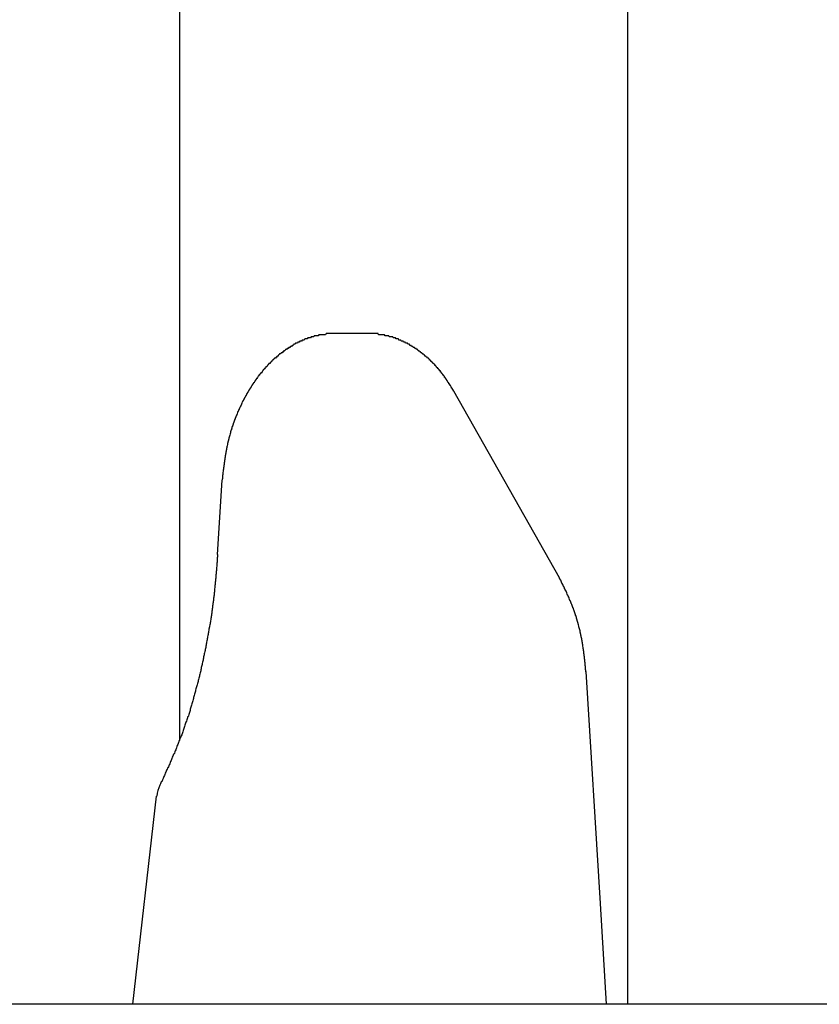
# Model space of a CAD drawing. Extents: x 0 to 990, y 0 to 1595.
# Drawn here: x 253 to 260, y 1161 to 1170 of the extents above; entities that cross this region are included whole.
import ezdxf

# ---------------------------------------------------------------- set-up
doc = ezdxf.new("R2010")
doc.units = 0
doc.layers.get('0').update_dxf_attribs({"linetype": 'CONTINUOUS'})
doc.layers.add('YKK_12', color=2, linetype='CONTINUOUS')
doc.layers.add('YKK_13', color=4, linetype='CONTINUOUS')

msp = doc.modelspace()

# ---------------------------------------------------------------- linework, layer by layer
for points in [[(255.654, 1167.09, 0), (255.648, 1167.09, 0), (255.641, 1167.09, 0), (255.635, 1167.09, 0), (255.629, 1167.09, 0), (255.622, 1167.09, 0), (255.616, 1167.09, 0), (255.61, 1167.09, 0), (255.603, 1167.09, 0), (255.597, 1167.09, 0), (255.591, 1167.09, 0), (255.584, 1167.09, 0), (255.578, 1167.09, 0), (255.572, 1167.09, 0), (255.565, 1167.09, 0), (255.559, 1167.08, 0), (255.553, 1167.08, 0), (255.546, 1167.08, 0), (255.54, 1167.08, 0), (255.534, 1167.08, 0), (255.528, 1167.08, 0), (255.521, 1167.08, 0), (255.515, 1167.08, 0), (255.509, 1167.08, 0), (255.503, 1167.08, 0), (255.496, 1167.08, 0), (255.49, 1167.07, 0), (255.484, 1167.07, 0), (255.478, 1167.07, 0), (255.472, 1167.07, 0), (255.466, 1167.07, 0), (255.459, 1167.07, 0), (255.453, 1167.07, 0), (255.447, 1167.06, 0), (255.441, 1167.06, 0), (255.435, 1167.06, 0), (255.429, 1167.06, 0), (255.423, 1167.06, 0), (255.417, 1167.05, 0), (255.411, 1167.05, 0), (255.405, 1167.05, 0), (255.399, 1167.05, 0), (255.393, 1167.05, 0), (255.387, 1167.04, 0), (255.381, 1167.04, 0), (255.375, 1167.04, 0), (255.369, 1167.04, 0), (255.363, 1167.04, 0), (255.358, 1167.03, 0), (255.352, 1167.03, 0), (255.346, 1167.03, 0), (255.34, 1167.03, 0), (255.334, 1167.02, 0), (255.329, 1167.02, 0), (255.323, 1167.02, 0), (255.317, 1167.02, 0), (255.312, 1167.01, 0), (255.306, 1167.01, 0), (255.3, 1167.01, 0), (255.295, 1167, 0), (255.289, 1167, 0), (255.284, 1167, 0), (255.278, 1167, 0), (255.272, 1166.99, 0), (255.267, 1166.99, 0), (255.261, 1166.99, 0), (255.256, 1166.98, 0), (255.251, 1166.98, 0), (255.245, 1166.98, 0), (255.24, 1166.97, 0), (255.235, 1166.97, 0), (255.229, 1166.97, 0), (255.224, 1166.96, 0), (255.219, 1166.96, 0), (255.213, 1166.96, 0), (255.208, 1166.95, 0), (255.203, 1166.95, 0), (255.198, 1166.95, 0), (255.193, 1166.94, 0), (255.187, 1166.94, 0), (255.182, 1166.94, 0), (255.177, 1166.93, 0), (255.172, 1166.93, 0), (255.167, 1166.93, 0), (255.162, 1166.92, 0), (255.157, 1166.92, 0), (255.152, 1166.91, 0), (255.147, 1166.91, 0), (255.142, 1166.91, 0), (255.138, 1166.9, 0), (255.133, 1166.9, 0), (255.128, 1166.9, 0), (255.123, 1166.89, 0), (255.118, 1166.89, 0), (255.114, 1166.88, 0), (255.109, 1166.88, 0), (255.104, 1166.88, 0), (255.1, 1166.87, 0), (255.095, 1166.87, 0), (255.09, 1166.86, 0), (255.086, 1166.86, 0), (255.081, 1166.86, 0), (255.077, 1166.85, 0), (255.072, 1166.85, 0), (255.068, 1166.84, 0), (255.063, 1166.84, 0), (255.059, 1166.84, 0), (255.054, 1166.83, 0), (255.05, 1166.83, 0), (255.045, 1166.82, 0), (255.041, 1166.82, 0), (255.037, 1166.81, 0), (255.033, 1166.81, 0), (255.028, 1166.81, 0), (255.024, 1166.8, 0), (255.02, 1166.8, 0), (255.016, 1166.79, 0), (255.011, 1166.79, 0), (255.007, 1166.78, 0), (255.003, 1166.78, 0), (254.999, 1166.78, 0), (254.995, 1166.77, 0), (254.991, 1166.77, 0), (254.987, 1166.76, 0), (254.983, 1166.76, 0), (254.979, 1166.75, 0), (254.975, 1166.75, 0), (254.971, 1166.74, 0), (254.967, 1166.74, 0), (254.963, 1166.73, 0), (254.96, 1166.73, 0), (254.956, 1166.72, 0), (254.952, 1166.72, 0), (254.948, 1166.72, 0), (254.944, 1166.71, 0), (254.941, 1166.71, 0), (254.937, 1166.7, 0), (254.933, 1166.7, 0), (254.93, 1166.69, 0), (254.926, 1166.69, 0), (254.922, 1166.68, 0), (254.919, 1166.68, 0), (254.915, 1166.67, 0), (254.912, 1166.67, 0), (254.908, 1166.66, 0), (254.905, 1166.66, 0), (254.901, 1166.65, 0), (254.898, 1166.65, 0), (254.894, 1166.64, 0), (254.891, 1166.64, 0), (254.888, 1166.63, 0), (254.884, 1166.63, 0), (254.881, 1166.62, 0), (254.878, 1166.62, 0), (254.874, 1166.61, 0), (254.871, 1166.61, 0), (254.868, 1166.6, 0), (254.865, 1166.6, 0), (254.862, 1166.59, 0), (254.858, 1166.59, 0), (254.855, 1166.58, 0), (254.852, 1166.58, 0), (254.849, 1166.57, 0), (254.846, 1166.57, 0), (254.843, 1166.56, 0), (254.84, 1166.56, 0), (254.837, 1166.55, 0), (254.834, 1166.55, 0), (254.831, 1166.54, 0), (254.828, 1166.54, 0), (254.825, 1166.53, 0), (254.822, 1166.53, 0), (254.819, 1166.52, 0), (254.816, 1166.52, 0), (254.813, 1166.51, 0), (254.81, 1166.51, 0), (254.808, 1166.5, 0), (254.805, 1166.5, 0), (254.802, 1166.49, 0), (254.799, 1166.49, 0), (254.796, 1166.48, 0), (254.794, 1166.48, 0), (254.791, 1166.47, 0), (254.788, 1166.47, 0), (254.786, 1166.46, 0), (254.783, 1166.46, 0), (254.78, 1166.45, 0), (254.778, 1166.45, 0), (254.775, 1166.44, 0), (254.773, 1166.44, 0), (254.77, 1166.43, 0), (254.768, 1166.42, 0), (254.765, 1166.42, 0), (254.763, 1166.41, 0), (254.76, 1166.41, 0), (254.758, 1166.4, 0), (254.755, 1166.4, 0), (254.753, 1166.39, 0), (254.75, 1166.39, 0), (254.748, 1166.38, 0), (254.746, 1166.38, 0), (254.743, 1166.37, 0), (254.741, 1166.37, 0), (254.739, 1166.36, 0), (254.736, 1166.36, 0), (254.734, 1166.35, 0), (254.732, 1166.35, 0), (254.729, 1166.34, 0), (254.727, 1166.33, 0), (254.725, 1166.33, 0), (254.723, 1166.32, 0), (254.721, 1166.32, 0), (254.718, 1166.31, 0), (254.716, 1166.31, 0), (254.714, 1166.3, 0), (254.712, 1166.3, 0), (254.71, 1166.29, 0), (254.708, 1166.29, 0), (254.706, 1166.28, 0), (254.704, 1166.28, 0), (254.702, 1166.27, 0), (254.7, 1166.26, 0), (254.698, 1166.26, 0), (254.696, 1166.25, 0), (254.694, 1166.25, 0), (254.692, 1166.24, 0), (254.69, 1166.24, 0), (254.688, 1166.23, 0), (254.686, 1166.23, 0), (254.685, 1166.22, 0), (254.683, 1166.22, 0), (254.681, 1166.21, 0), (254.679, 1166.2, 0), (254.678, 1166.2, 0), (254.676, 1166.19, 0), (254.674, 1166.19, 0), (254.672, 1166.18, 0), (254.671, 1166.18, 0), (254.669, 1166.17, 0), (254.667, 1166.17, 0), (254.666, 1166.16, 0), (254.664, 1166.15, 0), (254.663, 1166.15, 0), (254.661, 1166.14, 0), (254.66, 1166.14, 0), (254.658, 1166.13, 0), (254.657, 1166.13, 0), (254.655, 1166.12, 0), (254.654, 1166.12, 0), (254.652, 1166.11, 0), (254.651, 1166.1, 0), (254.649, 1166.1, 0), (254.648, 1166.09, 0), (254.647, 1166.09, 0), (254.645, 1166.08, 0), (254.644, 1166.08, 0), (254.643, 1166.07, 0), (254.641, 1166.07, 0), (254.64, 1166.06, 0), (254.639, 1166.05, 0), (254.638, 1166.05, 0), (254.637, 1166.04, 0), (254.635, 1166.04, 0), (254.634, 1166.03, 0), (254.633, 1166.03, 0), (254.632, 1166.02, 0), (254.631, 1166.02, 0), (254.63, 1166.01, 0), (254.629, 1166, 0), (254.628, 1166, 0), (254.627, 1165.99, 0), (254.626, 1165.99, 0), (254.625, 1165.98, 0), (254.624, 1165.98, 0), (254.623, 1165.97, 0), (254.622, 1165.96, 0), (254.621, 1165.96, 0), (254.62, 1165.95, 0), (254.619, 1165.95, 0), (254.618, 1165.94, 0), (254.617, 1165.94, 0), (254.616, 1165.93, 0), (254.615, 1165.93, 0), (254.615, 1165.92, 0), (254.614, 1165.91, 0), (254.613, 1165.91, 0), (254.612, 1165.9, 0), (254.611, 1165.9, 0), (254.61, 1165.89, 0), (254.61, 1165.89, 0), (254.609, 1165.88, 0), (254.608, 1165.87, 0), (254.607, 1165.87, 0), (254.607, 1165.86, 0), (254.606, 1165.86, 0), (254.605, 1165.85, 0), (254.604, 1165.85, 0), (254.604, 1165.84, 0), (254.603, 1165.84, 0), (254.602, 1165.83, 0), (254.601, 1165.82, 0), (254.601, 1165.82, 0), (254.6, 1165.81, 0), (254.599, 1165.81, 0), (254.599, 1165.8, 0), (254.598, 1165.8, 0), (254.597, 1165.79, 0), (254.597, 1165.78, 0), (254.596, 1165.78, 0), (254.595, 1165.77, 0), (254.595, 1165.77, 0), (254.594, 1165.76, 0), (254.593, 1165.76, 0), (254.593, 1165.75, 0), (254.592, 1165.74, 0), (254.591, 1165.74, 0), (254.591, 1165.73, 0), (254.59, 1165.73, 0), (254.59, 1165.72, 0), (254.589, 1165.72, 0)], [(256.76, 1166.55, 0), (256.758, 1166.55, 0), (256.756, 1166.56, 0), (256.754, 1166.56, 0), (256.752, 1166.56, 0), (256.75, 1166.57, 0), (256.748, 1166.57, 0), (256.746, 1166.57, 0), (256.744, 1166.58, 0), (256.742, 1166.58, 0), (256.74, 1166.58, 0), (256.738, 1166.59, 0), (256.736, 1166.59, 0), (256.734, 1166.59, 0), (256.732, 1166.6, 0), (256.73, 1166.6, 0), (256.727, 1166.6, 0), (256.725, 1166.61, 0), (256.723, 1166.61, 0), (256.721, 1166.61, 0), (256.719, 1166.62, 0), (256.717, 1166.62, 0), (256.715, 1166.62, 0), (256.713, 1166.63, 0), (256.711, 1166.63, 0), (256.709, 1166.63, 0), (256.707, 1166.63, 0), (256.705, 1166.64, 0), (256.703, 1166.64, 0), (256.7, 1166.64, 0), (256.698, 1166.65, 0), (256.696, 1166.65, 0), (256.694, 1166.65, 0), (256.692, 1166.66, 0), (256.69, 1166.66, 0), (256.688, 1166.66, 0), (256.685, 1166.67, 0), (256.683, 1166.67, 0), (256.681, 1166.67, 0), (256.679, 1166.68, 0), (256.677, 1166.68, 0), (256.674, 1166.68, 0), (256.672, 1166.69, 0), (256.67, 1166.69, 0), (256.668, 1166.69, 0), (256.665, 1166.7, 0), (256.663, 1166.7, 0), (256.661, 1166.7, 0), (256.658, 1166.7, 0), (256.656, 1166.71, 0), (256.654, 1166.71, 0), (256.651, 1166.71, 0), (256.649, 1166.72, 0), (256.647, 1166.72, 0), (256.644, 1166.72, 0), (256.642, 1166.73, 0), (256.64, 1166.73, 0), (256.637, 1166.73, 0), (256.635, 1166.74, 0), (256.632, 1166.74, 0), (256.63, 1166.74, 0), (256.627, 1166.74, 0), (256.625, 1166.75, 0), (256.622, 1166.75, 0), (256.62, 1166.75, 0), (256.617, 1166.76, 0), (256.615, 1166.76, 0), (256.612, 1166.76, 0), (256.61, 1166.77, 0), (256.607, 1166.77, 0), (256.605, 1166.77, 0), (256.602, 1166.77, 0), (256.599, 1166.78, 0), (256.597, 1166.78, 0), (256.594, 1166.78, 0), (256.592, 1166.79, 0), (256.589, 1166.79, 0), (256.586, 1166.79, 0), (256.584, 1166.79, 0), (256.581, 1166.8, 0), (256.578, 1166.8, 0), (256.576, 1166.8, 0), (256.573, 1166.81, 0), (256.57, 1166.81, 0), (256.567, 1166.81, 0), (256.565, 1166.81, 0), (256.562, 1166.82, 0), (256.559, 1166.82, 0), (256.556, 1166.82, 0), (256.553, 1166.83, 0), (256.551, 1166.83, 0), (256.548, 1166.83, 0), (256.545, 1166.83, 0), (256.542, 1166.84, 0), (256.539, 1166.84, 0), (256.536, 1166.84, 0), (256.533, 1166.84, 0), (256.531, 1166.85, 0), (256.528, 1166.85, 0), (256.525, 1166.85, 0), (256.522, 1166.86, 0), (256.519, 1166.86, 0), (256.516, 1166.86, 0), (256.513, 1166.86, 0), (256.51, 1166.87, 0), (256.507, 1166.87, 0), (256.504, 1166.87, 0), (256.501, 1166.87, 0), (256.498, 1166.88, 0), (256.495, 1166.88, 0), (256.492, 1166.88, 0), (256.489, 1166.88, 0), (256.486, 1166.89, 0), (256.483, 1166.89, 0), (256.48, 1166.89, 0), (256.477, 1166.89, 0), (256.473, 1166.9, 0), (256.47, 1166.9, 0), (256.467, 1166.9, 0), (256.464, 1166.9, 0), (256.461, 1166.91, 0), (256.458, 1166.91, 0), (256.455, 1166.91, 0), (256.451, 1166.91, 0), (256.448, 1166.92, 0), (256.445, 1166.92, 0), (256.442, 1166.92, 0), (256.439, 1166.92, 0), (256.435, 1166.93, 0), (256.432, 1166.93, 0), (256.429, 1166.93, 0), (256.426, 1166.93, 0), (256.422, 1166.94, 0), (256.419, 1166.94, 0), (256.416, 1166.94, 0), (256.412, 1166.94, 0), (256.409, 1166.95, 0), (256.406, 1166.95, 0), (256.402, 1166.95, 0), (256.399, 1166.95, 0), (256.396, 1166.95, 0), (256.392, 1166.96, 0), (256.389, 1166.96, 0), (256.386, 1166.96, 0), (256.382, 1166.96, 0), (256.379, 1166.96, 0), (256.375, 1166.97, 0), (256.372, 1166.97, 0), (256.369, 1166.97, 0), (256.365, 1166.97, 0), (256.362, 1166.98, 0), (256.358, 1166.98, 0), (256.355, 1166.98, 0), (256.351, 1166.98, 0), (256.348, 1166.98, 0), (256.344, 1166.99, 0), (256.341, 1166.99, 0), (256.337, 1166.99, 0), (256.334, 1166.99, 0), (256.33, 1166.99, 0), (256.326, 1167, 0), (256.323, 1167, 0), (256.319, 1167, 0), (256.316, 1167, 0), (256.312, 1167, 0), (256.308, 1167, 0), (256.305, 1167.01, 0), (256.301, 1167.01, 0), (256.298, 1167.01, 0), (256.294, 1167.01, 0), (256.29, 1167.01, 0), (256.287, 1167.02, 0), (256.283, 1167.02, 0), (256.279, 1167.02, 0), (256.275, 1167.02, 0), (256.272, 1167.02, 0), (256.268, 1167.02, 0), (256.264, 1167.03, 0), (256.261, 1167.03, 0), (256.257, 1167.03, 0), (256.253, 1167.03, 0), (256.249, 1167.03, 0), (256.245, 1167.03, 0), (256.242, 1167.04, 0), (256.238, 1167.04, 0), (256.234, 1167.04, 0), (256.23, 1167.04, 0), (256.226, 1167.04, 0), (256.223, 1167.04, 0), (256.219, 1167.04, 0), (256.215, 1167.05, 0), (256.211, 1167.05, 0), (256.207, 1167.05, 0), (256.203, 1167.05, 0), (256.199, 1167.05, 0), (256.196, 1167.05, 0), (256.192, 1167.05, 0), (256.188, 1167.06, 0), (256.184, 1167.06, 0), (256.18, 1167.06, 0), (256.176, 1167.06, 0), (256.172, 1167.06, 0), (256.168, 1167.06, 0), (256.164, 1167.06, 0), (256.16, 1167.06, 0), (256.156, 1167.06, 0), (256.152, 1167.07, 0), (256.148, 1167.07, 0), (256.144, 1167.07, 0), (256.14, 1167.07, 0), (256.136, 1167.07, 0), (256.132, 1167.07, 0), (256.128, 1167.07, 0), (256.124, 1167.07, 0), (256.12, 1167.07, 0), (256.116, 1167.07, 0), (256.112, 1167.08, 0), (256.108, 1167.08, 0), (256.104, 1167.08, 0), (256.1, 1167.08, 0), (256.096, 1167.08, 0), (256.092, 1167.08, 0), (256.088, 1167.08, 0), (256.084, 1167.08, 0), (256.08, 1167.08, 0), (256.076, 1167.08, 0), (256.072, 1167.08, 0), (256.068, 1167.08, 0), (256.064, 1167.08, 0), (256.06, 1167.08, 0), (256.056, 1167.08, 0), (256.052, 1167.09, 0), (256.048, 1167.09, 0), (256.044, 1167.09, 0), (256.039, 1167.09, 0), (256.035, 1167.09, 0), (256.031, 1167.09, 0), (256.027, 1167.09, 0), (256.023, 1167.09, 0), (256.019, 1167.09, 0), (256.015, 1167.09, 0), (256.011, 1167.09, 0), (256.007, 1167.09, 0), (256.003, 1167.09, 0), (255.998, 1167.09, 0), (255.994, 1167.09, 0), (255.99, 1167.09, 0), (255.986, 1167.09, 0), (255.982, 1167.09, 0), (255.978, 1167.09, 0), (255.974, 1167.09, 0), (255.97, 1167.09, 0), (255.966, 1167.09, 0), (255.962, 1167.09, 0), (255.957, 1167.09, 0), (255.953, 1167.09, 0)], [(254.546, 1165.02, 0), (254.546, 1165.01, 0), (254.545, 1165, 0), (254.544, 1164.99, 0), (254.543, 1164.98, 0), (254.542, 1164.97, 0), (254.542, 1164.96, 0), (254.541, 1164.95, 0), (254.54, 1164.94, 0), (254.539, 1164.93, 0), (254.539, 1164.92, 0), (254.538, 1164.91, 0), (254.537, 1164.9, 0), (254.536, 1164.89, 0), (254.535, 1164.88, 0), (254.535, 1164.87, 0), (254.534, 1164.86, 0), (254.533, 1164.85, 0), (254.532, 1164.84, 0), (254.531, 1164.83, 0), (254.53, 1164.82, 0), (254.529, 1164.81, 0), (254.529, 1164.8, 0), (254.528, 1164.79, 0), (254.527, 1164.78, 0), (254.526, 1164.77, 0), (254.525, 1164.76, 0), (254.524, 1164.75, 0), (254.523, 1164.74, 0), (254.522, 1164.73, 0), (254.521, 1164.72, 0), (254.52, 1164.71, 0), (254.519, 1164.7, 0), (254.518, 1164.69, 0), (254.517, 1164.68, 0), (254.516, 1164.67, 0), (254.515, 1164.66, 0), (254.514, 1164.65, 0), (254.513, 1164.64, 0), (254.511, 1164.63, 0), (254.51, 1164.62, 0), (254.509, 1164.61, 0), (254.508, 1164.6, 0), (254.507, 1164.59, 0), (254.505, 1164.58, 0), (254.504, 1164.57, 0), (254.503, 1164.56, 0), (254.502, 1164.55, 0), (254.5, 1164.54, 0), (254.499, 1164.53, 0), (254.498, 1164.52, 0), (254.496, 1164.51, 0), (254.495, 1164.5, 0), (254.494, 1164.49, 0), (254.492, 1164.48, 0), (254.491, 1164.47, 0), (254.489, 1164.46, 0), (254.488, 1164.45, 0), (254.486, 1164.44, 0), (254.485, 1164.43, 0), (254.483, 1164.42, 0), (254.482, 1164.41, 0), (254.48, 1164.4, 0), (254.479, 1164.39, 0), (254.477, 1164.38, 0), (254.476, 1164.37, 0), (254.474, 1164.36, 0), (254.472, 1164.35, 0), (254.471, 1164.34, 0), (254.469, 1164.34, 0), (254.467, 1164.33, 0), (254.466, 1164.32, 0), (254.464, 1164.31, 0), (254.462, 1164.3, 0), (254.461, 1164.29, 0), (254.459, 1164.28, 0), (254.457, 1164.27, 0), (254.455, 1164.26, 0), (254.453, 1164.25, 0), (254.452, 1164.24, 0), (254.45, 1164.23, 0), (254.448, 1164.22, 0), (254.446, 1164.21, 0), (254.444, 1164.2, 0), (254.442, 1164.19, 0), (254.44, 1164.18, 0), (254.438, 1164.17, 0), (254.437, 1164.16, 0), (254.435, 1164.15, 0), (254.433, 1164.14, 0), (254.431, 1164.13, 0), (254.429, 1164.12, 0), (254.427, 1164.11, 0), (254.425, 1164.1, 0), (254.422, 1164.09, 0), (254.42, 1164.08, 0), (254.418, 1164.07, 0), (254.416, 1164.06, 0), (254.414, 1164.05, 0), (254.412, 1164.04, 0), (254.41, 1164.03, 0), (254.408, 1164.02, 0), (254.405, 1164.01, 0), (254.403, 1164, 0), (254.401, 1163.99, 0), (254.399, 1163.98, 0), (254.397, 1163.97, 0), (254.394, 1163.96, 0), (254.392, 1163.95, 0), (254.39, 1163.94, 0), (254.388, 1163.93, 0), (254.385, 1163.92, 0), (254.383, 1163.91, 0), (254.381, 1163.9, 0), (254.378, 1163.89, 0), (254.376, 1163.88, 0), (254.374, 1163.87, 0), (254.371, 1163.86, 0), (254.369, 1163.85, 0), (254.366, 1163.84, 0), (254.364, 1163.83, 0), (254.361, 1163.82, 0), (254.359, 1163.81, 0), (254.356, 1163.8, 0), (254.354, 1163.8, 0), (254.351, 1163.79, 0), (254.349, 1163.78, 0), (254.346, 1163.77, 0), (254.344, 1163.76, 0), (254.341, 1163.75, 0), (254.338, 1163.74, 0), (254.336, 1163.73, 0), (254.333, 1163.72, 0), (254.33, 1163.71, 0), (254.328, 1163.7, 0), (254.325, 1163.69, 0), (254.322, 1163.68, 0), (254.32, 1163.67, 0), (254.317, 1163.66, 0), (254.314, 1163.65, 0), (254.311, 1163.64, 0), (254.308, 1163.63, 0), (254.305, 1163.62, 0), (254.303, 1163.61, 0), (254.3, 1163.6, 0), (254.297, 1163.59, 0), (254.294, 1163.58, 0), (254.291, 1163.57, 0), (254.288, 1163.56, 0), (254.285, 1163.55, 0), (254.282, 1163.54, 0), (254.279, 1163.53, 0), (254.276, 1163.52, 0), (254.273, 1163.51, 0), (254.27, 1163.5, 0), (254.266, 1163.5, 0), (254.263, 1163.49, 0), (254.26, 1163.48, 0), (254.257, 1163.47, 0), (254.254, 1163.46, 0), (254.25, 1163.45, 0), (254.247, 1163.44, 0), (254.244, 1163.43, 0), (254.241, 1163.42, 0), (254.237, 1163.41, 0), (254.234, 1163.4, 0), (254.23, 1163.39, 0), (254.227, 1163.38, 0), (254.224, 1163.37, 0), (254.22, 1163.36, 0), (254.217, 1163.35, 0), (254.213, 1163.34, 0), (254.21, 1163.33, 0), (254.206, 1163.32, 0), (254.202, 1163.31, 0), (254.199, 1163.31, 0), (254.195, 1163.3, 0), (254.191, 1163.29, 0), (254.188, 1163.28, 0), (254.184, 1163.27, 0), (254.18, 1163.26, 0), (254.177, 1163.25, 0), (254.173, 1163.24, 0), (254.169, 1163.23, 0), (254.165, 1163.22, 0), (254.161, 1163.21, 0), (254.157, 1163.2, 0), (254.154, 1163.19, 0), (254.15, 1163.18, 0), (254.146, 1163.17, 0), (254.142, 1163.16, 0), (254.138, 1163.15, 0), (254.134, 1163.15, 0), (254.13, 1163.14, 0), (254.126, 1163.13, 0), (254.122, 1163.12, 0), (254.118, 1163.11, 0), (254.114, 1163.1, 0), (254.11, 1163.09, 0), (254.106, 1163.08, 0), (254.102, 1163.07, 0), (254.098, 1163.06, 0), (254.094, 1163.05, 0), (254.089, 1163.04, 0), (254.085, 1163.03, 0), (254.081, 1163.02, 0), (254.077, 1163.02, 0), (254.073, 1163.01, 0), (254.069, 1163, 0), (254.065, 1162.99, 0), (254.06, 1162.98, 0), (254.056, 1162.97, 0), (254.052, 1162.96, 0), (254.048, 1162.95, 0), (254.044, 1162.94, 0), (254.039, 1162.93, 0), (254.035, 1162.92, 0), (254.031, 1162.91, 0), (254.027, 1162.9, 0), (254.023, 1162.89, 0), (254.018, 1162.89, 0), (254.014, 1162.88, 0), (254.01, 1162.87, 0), (254.006, 1162.86, 0)], [(257.998, 1163.92, 0), (257.997, 1163.93, 0), (257.997, 1163.93, 0), (257.997, 1163.94, 0), (257.996, 1163.94, 0), (257.996, 1163.95, 0), (257.995, 1163.95, 0), (257.995, 1163.96, 0), (257.994, 1163.96, 0), (257.994, 1163.97, 0), (257.993, 1163.97, 0), (257.993, 1163.97, 0), (257.992, 1163.98, 0), (257.992, 1163.98, 0), (257.991, 1163.99, 0), (257.991, 1163.99, 0), (257.991, 1164, 0), (257.99, 1164, 0), (257.99, 1164.01, 0), (257.989, 1164.01, 0), (257.989, 1164.02, 0), (257.988, 1164.02, 0), (257.988, 1164.03, 0), (257.987, 1164.03, 0), (257.987, 1164.04, 0), (257.986, 1164.04, 0), (257.986, 1164.05, 0), (257.985, 1164.05, 0), (257.985, 1164.06, 0), (257.984, 1164.06, 0), (257.983, 1164.07, 0), (257.983, 1164.07, 0), (257.982, 1164.07, 0), (257.982, 1164.08, 0), (257.981, 1164.08, 0), (257.981, 1164.09, 0), (257.98, 1164.09, 0), (257.979, 1164.1, 0), (257.979, 1164.1, 0), (257.978, 1164.11, 0), (257.978, 1164.11, 0), (257.977, 1164.12, 0), (257.976, 1164.12, 0), (257.976, 1164.13, 0), (257.975, 1164.13, 0), (257.974, 1164.14, 0), (257.974, 1164.14, 0), (257.973, 1164.15, 0), (257.972, 1164.15, 0), (257.971, 1164.16, 0), (257.971, 1164.16, 0), (257.97, 1164.16, 0), (257.969, 1164.17, 0), (257.969, 1164.17, 0), (257.968, 1164.18, 0), (257.967, 1164.18, 0), (257.966, 1164.19, 0), (257.965, 1164.19, 0), (257.965, 1164.2, 0), (257.964, 1164.2, 0), (257.963, 1164.21, 0), (257.962, 1164.21, 0), (257.961, 1164.22, 0), (257.96, 1164.22, 0), (257.959, 1164.23, 0), (257.959, 1164.23, 0), (257.958, 1164.24, 0), (257.957, 1164.24, 0), (257.956, 1164.24, 0), (257.955, 1164.25, 0), (257.954, 1164.25, 0), (257.953, 1164.26, 0), (257.952, 1164.26, 0), (257.951, 1164.27, 0), (257.95, 1164.27, 0), (257.949, 1164.28, 0), (257.948, 1164.28, 0), (257.947, 1164.29, 0), (257.946, 1164.29, 0), (257.945, 1164.3, 0), (257.944, 1164.3, 0), (257.943, 1164.31, 0), (257.942, 1164.31, 0), (257.94, 1164.32, 0), (257.939, 1164.32, 0), (257.938, 1164.32, 0), (257.937, 1164.33, 0), (257.936, 1164.33, 0), (257.935, 1164.34, 0), (257.933, 1164.34, 0), (257.932, 1164.35, 0), (257.931, 1164.35, 0), (257.93, 1164.36, 0), (257.929, 1164.36, 0), (257.927, 1164.37, 0), (257.926, 1164.37, 0), (257.925, 1164.38, 0), (257.924, 1164.38, 0), (257.922, 1164.39, 0), (257.921, 1164.39, 0), (257.92, 1164.39, 0), (257.918, 1164.4, 0), (257.917, 1164.4, 0), (257.916, 1164.41, 0), (257.914, 1164.41, 0), (257.913, 1164.42, 0), (257.911, 1164.42, 0), (257.91, 1164.43, 0), (257.909, 1164.43, 0), (257.907, 1164.44, 0), (257.906, 1164.44, 0), (257.904, 1164.45, 0), (257.903, 1164.45, 0), (257.901, 1164.45, 0), (257.9, 1164.46, 0), (257.898, 1164.46, 0), (257.897, 1164.47, 0), (257.895, 1164.47, 0), (257.894, 1164.48, 0), (257.892, 1164.48, 0), (257.89, 1164.49, 0), (257.889, 1164.49, 0), (257.887, 1164.5, 0), (257.886, 1164.5, 0), (257.884, 1164.5, 0), (257.882, 1164.51, 0), (257.881, 1164.51, 0), (257.879, 1164.52, 0), (257.877, 1164.52, 0), (257.875, 1164.53, 0), (257.874, 1164.53, 0), (257.872, 1164.54, 0), (257.87, 1164.54, 0), (257.868, 1164.55, 0), (257.867, 1164.55, 0), (257.865, 1164.55, 0), (257.863, 1164.56, 0), (257.861, 1164.56, 0), (257.859, 1164.57, 0), (257.858, 1164.57, 0), (257.856, 1164.58, 0), (257.854, 1164.58, 0), (257.852, 1164.59, 0), (257.85, 1164.59, 0), (257.848, 1164.59, 0), (257.846, 1164.6, 0), (257.844, 1164.6, 0), (257.842, 1164.61, 0), (257.84, 1164.61, 0), (257.838, 1164.62, 0), (257.836, 1164.62, 0), (257.834, 1164.63, 0), (257.832, 1164.63, 0), (257.83, 1164.64, 0), (257.828, 1164.64, 0), (257.826, 1164.64, 0), (257.824, 1164.65, 0), (257.822, 1164.65, 0), (257.82, 1164.66, 0), (257.818, 1164.66, 0), (257.816, 1164.67, 0), (257.814, 1164.67, 0), (257.812, 1164.68, 0), (257.81, 1164.68, 0), (257.808, 1164.68, 0), (257.806, 1164.69, 0), (257.804, 1164.69, 0), (257.801, 1164.7, 0), (257.799, 1164.7, 0), (257.797, 1164.71, 0), (257.795, 1164.71, 0), (257.793, 1164.71, 0), (257.791, 1164.72, 0), (257.789, 1164.72, 0), (257.786, 1164.73, 0), (257.784, 1164.73, 0), (257.782, 1164.74, 0), (257.78, 1164.74, 0), (257.778, 1164.75, 0), (257.776, 1164.75, 0), (257.773, 1164.75, 0), (257.771, 1164.76, 0), (257.769, 1164.76, 0), (257.767, 1164.77, 0), (257.765, 1164.77, 0), (257.762, 1164.78, 0), (257.76, 1164.78, 0), (257.758, 1164.79, 0), (257.756, 1164.79, 0), (257.754, 1164.79, 0), (257.752, 1164.8, 0), (257.749, 1164.8, 0)]]:
    msp.add_polyline3d(points)
at = {"layer": 'YKK_12'}
for p, q in [((254.188543, 1219.912626), (254.188543, 1163.278677)), ((258.388543, 1219.912626), (258.388543, 1160.8052))]:
    msp.add_line(p, q, dxfattribs=at)
at = {"layer": 'YKK_13', "linetype": 'Continuous'}
for p, q in [((255.953301, 1167.091954), (255.653964, 1167.091954)), ((257.749336, 1164.802666), (256.759885, 1166.55035)), ((254.546367, 1165.020586), (254.588902, 1165.716016)), ((257.99787, 1163.922679), (258.130702, 1161.750896)), ((253.969957, 1162.756657), (253.749961, 1160.805529)), ((258.130702, 1161.750896), (258.188543, 1160.8052)), ((275.488543, 1160.8052), (191.488543, 1160.8052))]:
    msp.add_line(p, q, dxfattribs=at)
msp.add_arc((254.273947, 1162.723259), 0.3, 153.367725, 173.729072, dxfattribs=at)

doc.saveas('drawing.dxf')
